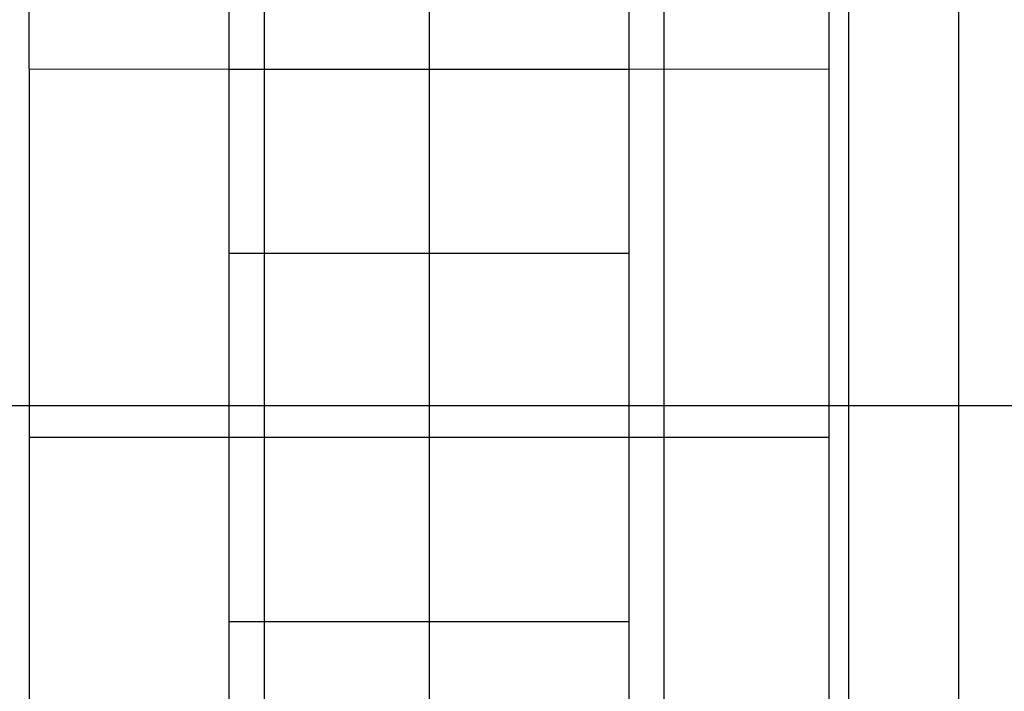
# Model space of a CAD drawing. Extents: x -54 to 54, y -63 to 63.
# Drawn here: x -32 to -20, y -21 to -13 of the extents above; entities that cross this region are included whole.
import ezdxf

# ---------------------------------------------------------------- set-up
doc = ezdxf.new("R2010")
doc.units = 0
doc.layers.get('0').update_dxf_attribs({"linetype": 'CONTINUOUS'})

msp = doc.modelspace()

# ---------------------------------------------------------------- linework, layer by layer
at = {"color": 0}
for points in [[(-29.2191, -52.4171), (-29.2191, 39.1628)], [(-29.2191, -52.4171), (-29.2191, 39.1628)], [(-29.2191, -52.4171), (-29.2191, 39.1628)], [(-29.2191, -52.4171), (-29.2191, 39.1628)], [(-29.2191, -52.4171), (-29.2191, 39.1628)], [(-29.2191, -52.4171), (-29.2191, 39.1628)], [(-29.2191, -52.4171), (-29.2191, 39.1628)], [(-29.2191, -52.4171), (-29.2191, 39.1628)], [(-29.2191, -52.4171), (-29.2191, 39.1628)], [(-29.2191, -52.4171), (-29.2191, 39.1628)], [(-29.2191, -52.4171), (-29.2191, 39.1628)], [(-29.2191, -52.4171), (-29.2191, 39.1628)], [(-29.2191, -52.4171), (-29.2191, 39.1628)], [(-29.2191, -52.4171), (-29.2191, 39.1628)], [(-29.2191, -52.4171), (-29.2191, 39.1628)], [(-29.2191, -52.4171), (-29.2191, 39.1628)], [(-29.2191, -52.4171), (-29.2191, 39.1628)], [(-29.2191, -52.4171), (-29.2191, 39.1628)], [(-29.2191, -52.4171), (-29.2191, 39.1628)], [(-29.2191, -52.4171), (-29.2191, 39.1628)], [(-29.2191, -52.4171), (-29.2191, 39.1628)], [(-24.2191, -52.4171), (-24.2191, 39.2659)], [(-24.2191, -52.4171), (-24.2191, 39.2659)], [(-24.2191, -52.4171), (-24.2191, 39.2659)], [(-24.2191, -52.4171), (-24.2191, 39.2659)], [(-24.2191, -52.4171), (-24.2191, 39.2659)], [(-24.2191, -52.4171), (-24.2191, 39.2659)], [(-24.2191, -52.4171), (-24.2191, 39.2659)], [(-24.2191, -52.4171), (-24.2191, 39.2659)], [(-24.2191, -52.4171), (-24.2191, 39.2659)], [(-24.2191, -52.4171), (-24.2191, 39.2659)], [(-24.2191, -52.4171), (-24.2191, 39.2659)], [(-24.2191, -52.4171), (-24.2191, 39.2659)], [(-24.2191, -52.4171), (-24.2191, 39.2659)], [(-24.2191, -52.4171), (-24.2191, 39.2659)], [(-24.2191, -52.4171), (-24.2191, 39.2659)], [(-24.2191, -52.4171), (-24.2191, 39.2659)], [(-24.2191, -52.4171), (-24.2191, 39.2659)], [(-24.2191, -52.4171), (-24.2191, 39.2659)], [(-24.2191, -52.4171), (-24.2191, 39.2659)], [(-24.2191, -52.4171), (-24.2191, 39.2659)], [(-24.2191, -52.4171), (-24.2191, 39.2659)], [(-20.5379, -23.3403), (-20.5379, 1.1786)], [(-20.5379, -23.3403), (-20.5379, 1.1786)], [(-20.5379, -23.3403), (-20.5379, 1.1786)], [(-20.5379, -23.3403), (-20.5379, 1.1786)], [(-20.5379, -23.3403), (-20.5379, 1.1786)], [(-20.5379, -23.3403), (-20.5379, 1.1786)], [(-20.5379, -23.3403), (-20.5379, 1.1786)], [(-20.5379, -23.3403), (-20.5379, 1.1786)], [(-20.5379, -23.3403), (-20.5379, 1.1786)], [(-20.5379, -23.3403), (-20.5379, 1.1786)], [(-20.5379, -23.3403), (-20.5379, 1.1786)], [(-20.5379, -23.3403), (-20.5379, 1.1786)], [(-20.5379, -23.3403), (-20.5379, 1.1786)], [(-20.5379, -23.3403), (-20.5379, 1.1786)], [(-20.5379, -23.3403), (-20.5379, 1.1786)], [(-20.5379, -23.3403), (-20.5379, 1.1786)], [(-20.5379, -23.3403), (-20.5379, 1.1786)], [(-20.5379, -23.3403), (-20.5379, 1.1786)], [(-20.5379, -23.3403), (-20.5379, 1.1786)], [(-20.5379, -23.3403), (-20.5379, 1.1786)], [(-20.5379, -23.3403), (-20.5379, 1.1786)], [(-21.9179, 1.0168), (-21.9179, -23.3159)], [(-21.9179, 1.0168), (-21.9179, -23.3159)], [(-21.9179, 1.0168), (-21.9179, -23.3159)], [(-21.9179, 1.0168), (-21.9179, -23.3159)], [(-21.9179, 1.0168), (-21.9179, -23.3159)], [(-21.9179, 1.0168), (-21.9179, -23.3159)], [(-21.9179, 1.0168), (-21.9179, -23.3159)], [(-21.9179, 1.0168), (-21.9179, -23.3159)], [(-21.9179, 1.0168), (-21.9179, -23.3159)], [(-21.9179, 1.0168), (-21.9179, -23.3159)], [(-21.9179, 1.0168), (-21.9179, -23.3159)], [(-21.9179, 1.0168), (-21.9179, -23.3159)], [(-21.9179, 1.0168), (-21.9179, -23.3159)], [(-21.9179, 1.0168), (-21.9179, -23.3159)], [(-21.9179, 1.0168), (-21.9179, -23.3159)], [(-21.9179, 1.0168), (-21.9179, -23.3159)], [(-21.9179, 1.0168), (-21.9179, -23.3159)], [(-21.9179, 1.0168), (-21.9179, -23.3159)], [(-21.9179, 1.0168), (-21.9179, -23.3159)], [(-21.9179, 1.0168), (-21.9179, -23.3159)], [(-21.9179, 1.0168), (-21.9179, -23.3159)], [(-32.1579, -13.204), (-32.1579, -8.6007)], [(-32.1579, -13.204), (-32.1579, -8.6007)], [(-32.1579, -13.204), (-32.1579, -8.6007)], [(-32.1579, -13.204), (-32.1579, -8.6007)], [(-32.1579, -13.204), (-32.1579, -8.6007)], [(-32.1579, -13.204), (-32.1579, -8.6007)], [(-32.1579, -13.204), (-32.1579, -8.6007)], [(-32.1579, -13.204), (-32.1579, -8.6007)], [(-32.1579, -13.204), (-32.1579, -8.6007)], [(-32.1579, -13.204), (-32.1579, -8.6007)], [(-32.1579, -13.204), (-32.1579, -8.6007)], [(-32.1579, -13.204), (-32.1579, -8.6007)], [(-32.1579, -13.204), (-32.1579, -8.6007)], [(-32.1579, -13.204), (-32.1579, -8.6007)], [(-32.1579, -13.204), (-32.1579, -8.6007)], [(-32.1579, -13.204), (-32.1579, -8.6007)], [(-32.1579, -13.204), (-32.1579, -8.6007)], [(-32.1579, -13.204), (-32.1579, -8.6007)], [(-32.1579, -13.204), (-32.1579, -8.6007)], [(-32.1579, -13.204), (-32.1579, -8.6007)], [(-32.1579, -13.204), (-32.1579, -8.6007)], [(-22.1579, -13.204), (-22.1579, -8.6007)], [(-22.1579, -13.204), (-22.1579, -8.6007)], [(-22.1579, -13.204), (-22.1579, -8.6007)], [(-22.1579, -13.204), (-22.1579, -8.6007)], [(-22.1579, -13.204), (-22.1579, -8.6007)], [(-22.1579, -13.204), (-22.1579, -8.6007)], [(-22.1579, -13.204), (-22.1579, -8.6007)], [(-22.1579, -13.204), (-22.1579, -8.6007)], [(-22.1579, -13.204), (-22.1579, -8.6007)], [(-22.1579, -13.204), (-22.1579, -8.6007)], [(-22.1579, -13.204), (-22.1579, -8.6007)], [(-22.1579, -13.204), (-22.1579, -8.6007)], [(-22.1579, -13.204), (-22.1579, -8.6007)], [(-22.1579, -13.204), (-22.1579, -8.6007)], [(-22.1579, -13.204), (-22.1579, -8.6007)], [(-22.1579, -13.204), (-22.1579, -8.6007)], [(-22.1579, -13.204), (-22.1579, -8.6007)], [(-22.1579, -13.204), (-22.1579, -8.6007)], [(-22.1579, -13.204), (-22.1579, -8.6007)], [(-22.1579, -13.204), (-22.1579, -8.6007)], [(-22.1579, -13.204), (-22.1579, -8.6007)], [(-29.6579, -23.1378), (-29.6579, -10.9024)], [(-29.6579, -23.1378), (-29.6579, -10.9024)], [(-29.6579, -23.1378), (-29.6579, -10.9024)], [(-29.6579, -23.1378), (-29.6579, -10.9024)], [(-29.6579, -23.1378), (-29.6579, -10.9024)], [(-29.6579, -23.1378), (-29.6579, -10.9024)], [(-29.6579, -23.1378), (-29.6579, -10.9024)], [(-29.6579, -23.1378), (-29.6579, -10.9024)], [(-29.6579, -23.1378), (-29.6579, -10.9024)], [(-29.6579, -23.1378), (-29.6579, -10.9024)], [(-29.6579, -23.1378), (-29.6579, -10.9024)], [(-29.6579, -23.1378), (-29.6579, -10.9024)], [(-29.6579, -23.1378), (-29.6579, -10.9024)], [(-29.6579, -23.1378), (-29.6579, -10.9024)], [(-29.6579, -23.1378), (-29.6579, -10.9024)], [(-29.6579, -23.1378), (-29.6579, -10.9024)], [(-29.6579, -23.1378), (-29.6579, -10.9024)], [(-29.6579, -23.1378), (-29.6579, -10.9024)], [(-29.6579, -23.1378), (-29.6579, -10.9024)], [(-29.6579, -23.1378), (-29.6579, -10.9024)], [(-29.6579, -23.1378), (-29.6579, -10.9024)], [(-27.1579, -10.9024), (-27.1579, -23.1436)], [(-27.1579, -10.9024), (-27.1579, -23.1436)], [(-27.1579, -10.9024), (-27.1579, -23.1436)], [(-27.1579, -10.9024), (-27.1579, -23.1436)], [(-27.1579, -10.9024), (-27.1579, -23.1436)], [(-27.1579, -10.9024), (-27.1579, -23.1436)], [(-27.1579, -10.9024), (-27.1579, -23.1436)], [(-27.1579, -10.9024), (-27.1579, -23.1436)], [(-27.1579, -10.9024), (-27.1579, -23.1436)], [(-27.1579, -10.9024), (-27.1579, -23.1436)], [(-27.1579, -10.9024), (-27.1579, -23.1436)], [(-27.1579, -10.9024), (-27.1579, -23.1436)], [(-27.1579, -10.9024), (-27.1579, -23.1436)], [(-27.1579, -10.9024), (-27.1579, -23.1436)], [(-27.1579, -10.9024), (-27.1579, -23.1436)], [(-27.1579, -10.9024), (-27.1579, -23.1436)], [(-27.1579, -10.9024), (-27.1579, -23.1436)], [(-27.1579, -10.9024), (-27.1579, -23.1436)], [(-27.1579, -10.9024), (-27.1579, -23.1436)], [(-27.1579, -10.9024), (-27.1579, -23.1436)], [(-27.1579, -10.9024), (-27.1579, -23.1436)], [(-24.6579, -23.2059), (-24.6579, -10.9024)], [(-24.6579, -23.2059), (-24.6579, -10.9024)], [(-24.6579, -23.2059), (-24.6579, -10.9024)], [(-24.6579, -23.2059), (-24.6579, -10.9024)], [(-24.6579, -23.2059), (-24.6579, -10.9024)], [(-24.6579, -23.2059), (-24.6579, -10.9024)], [(-24.6579, -23.2059), (-24.6579, -10.9024)], [(-24.6579, -23.2059), (-24.6579, -10.9024)], [(-24.6579, -23.2059), (-24.6579, -10.9024)], [(-24.6579, -23.2059), (-24.6579, -10.9024)], [(-24.6579, -23.2059), (-24.6579, -10.9024)], [(-24.6579, -23.2059), (-24.6579, -10.9024)], [(-24.6579, -23.2059), (-24.6579, -10.9024)], [(-24.6579, -23.2059), (-24.6579, -10.9024)], [(-24.6579, -23.2059), (-24.6579, -10.9024)], [(-24.6579, -23.2059), (-24.6579, -10.9024)], [(-24.6579, -23.2059), (-24.6579, -10.9024)], [(-24.6579, -23.2059), (-24.6579, -10.9024)], [(-24.6579, -23.2059), (-24.6579, -10.9024)], [(-24.6579, -23.2059), (-24.6579, -10.9024)], [(-24.6579, -23.2059), (-24.6579, -10.9024)], [(-32.1579, -13.204), (-32.1579, -13.204)], [(-32.1579, -13.204), (-29.6579, -13.2065)], [(-32.1579, -13.204), (-29.6579, -13.2065)], [(-32.1579, -13.204), (-29.6579, -13.2065)], [(-32.1579, -13.204), (-29.6579, -13.2065)], [(-32.1579, -13.204), (-29.6579, -13.2065)], [(-32.1579, -13.204), (-29.6579, -13.2065)], [(-32.1579, -13.204), (-29.6579, -13.2065)], [(-32.1579, -13.204), (-29.6579, -13.2065)], [(-32.1579, -13.204), (-29.6579, -13.2065)], [(-32.1579, -13.204), (-29.6579, -13.2065)], [(-32.1579, -13.204), (-29.6579, -13.2065)], [(-32.1579, -13.204), (-29.6579, -13.2065)], [(-32.1579, -13.204), (-29.6579, -13.2065)], [(-32.1579, -13.204), (-29.6579, -13.2065)], [(-32.1579, -13.204), (-29.6579, -13.2065)], [(-32.1579, -13.204), (-29.6579, -13.2065)], [(-32.1579, -13.204), (-29.6579, -13.2065)], [(-32.1579, -13.204), (-29.6579, -13.2065)], [(-32.1579, -13.204), (-29.6579, -13.2065)], [(-32.1579, -13.204), (-29.6579, -13.2065)], [(-32.1579, -13.204), (-29.6579, -13.2065)], [(-32.1579, -13.204), (-32.1579, -13.204)], [(-32.1579, -13.204), (-32.1579, -23.1234)], [(-32.1579, -13.204), (-32.1579, -23.1234)], [(-32.1579, -13.204), (-32.1579, -23.1234)], [(-32.1579, -13.204), (-32.1579, -23.1234)], [(-32.1579, -13.204), (-32.1579, -23.1234)], [(-32.1579, -13.204), (-32.1579, -23.1234)], [(-32.1579, -13.204), (-32.1579, -23.1234)], [(-32.1579, -13.204), (-32.1579, -23.1234)], [(-32.1579, -13.204), (-32.1579, -23.1234)], [(-32.1579, -13.204), (-32.1579, -23.1234)], [(-32.1579, -13.204), (-32.1579, -23.1234)], [(-32.1579, -13.204), (-32.1579, -23.1234)], [(-32.1579, -13.204), (-32.1579, -23.1234)], [(-32.1579, -13.204), (-32.1579, -23.1234)], [(-32.1579, -13.204), (-32.1579, -23.1234)], [(-32.1579, -13.204), (-32.1579, -23.1234)], [(-32.1579, -13.204), (-32.1579, -23.1234)], [(-32.1579, -13.204), (-32.1579, -23.1234)], [(-32.1579, -13.204), (-32.1579, -23.1234)], [(-32.1579, -13.204), (-32.1579, -23.1234)], [(-32.1579, -13.204), (-32.1579, -23.1234)], [(-32.1579, -13.204), (-32.1579, -13.204)], [(-29.6579, -13.2065), (-29.6579, -13.2065)], [(-29.6579, -13.2065), (-27.1579, -13.2065)], [(-29.6579, -13.2065), (-27.1579, -13.2065)], [(-29.6579, -13.2065), (-27.1579, -13.2065)], [(-29.6579, -13.2065), (-27.1579, -13.2065)], [(-29.6579, -13.2065), (-27.1579, -13.2065)], [(-29.6579, -13.2065), (-27.1579, -13.2065)], [(-29.6579, -13.2065), (-27.1579, -13.2065)], [(-29.6579, -13.2065), (-27.1579, -13.2065)], [(-29.6579, -13.2065), (-27.1579, -13.2065)], [(-29.6579, -13.2065), (-27.1579, -13.2065)], [(-29.6579, -13.2065), (-27.1579, -13.2065)], [(-29.6579, -13.2065), (-27.1579, -13.2065)], [(-29.6579, -13.2065), (-27.1579, -13.2065)], [(-29.6579, -13.2065), (-27.1579, -13.2065)], [(-29.6579, -13.2065), (-27.1579, -13.2065)], [(-29.6579, -13.2065), (-27.1579, -13.2065)], [(-29.6579, -13.2065), (-27.1579, -13.2065)], [(-29.6579, -13.2065), (-27.1579, -13.2065)], [(-29.6579, -13.2065), (-27.1579, -13.2065)], [(-29.6579, -13.2065), (-27.1579, -13.2065)], [(-29.6579, -13.2065), (-27.1579, -13.2065)], [(-29.6579, -13.2065), (-29.6579, -13.2065)], [(-27.1579, -13.2065), (-27.1579, -13.2065)], [(-27.1579, -13.2065), (-24.6579, -13.2065)], [(-27.1579, -13.2065), (-24.6579, -13.2065)], [(-27.1579, -13.2065), (-24.6579, -13.2065)], [(-27.1579, -13.2065), (-24.6579, -13.2065)], [(-27.1579, -13.2065), (-24.6579, -13.2065)], [(-27.1579, -13.2065), (-24.6579, -13.2065)], [(-27.1579, -13.2065), (-24.6579, -13.2065)], [(-27.1579, -13.2065), (-24.6579, -13.2065)], [(-27.1579, -13.2065), (-24.6579, -13.2065)], [(-27.1579, -13.2065), (-24.6579, -13.2065)], [(-27.1579, -13.2065), (-24.6579, -13.2065)], [(-27.1579, -13.2065), (-24.6579, -13.2065)], [(-27.1579, -13.2065), (-24.6579, -13.2065)], [(-27.1579, -13.2065), (-24.6579, -13.2065)], [(-27.1579, -13.2065), (-24.6579, -13.2065)], [(-27.1579, -13.2065), (-24.6579, -13.2065)], [(-27.1579, -13.2065), (-24.6579, -13.2065)], [(-27.1579, -13.2065), (-24.6579, -13.2065)], [(-27.1579, -13.2065), (-24.6579, -13.2065)], [(-27.1579, -13.2065), (-24.6579, -13.2065)], [(-27.1579, -13.2065), (-24.6579, -13.2065)], [(-27.1579, -13.2065), (-27.1579, -13.2065)], [(-24.6579, -13.2065), (-22.1579, -13.204)], [(-24.6579, -13.2065), (-22.1579, -13.204)], [(-24.6579, -13.2065), (-22.1579, -13.204)], [(-24.6579, -13.2065), (-22.1579, -13.204)], [(-24.6579, -13.2065), (-22.1579, -13.204)], [(-24.6579, -13.2065), (-22.1579, -13.204)], [(-24.6579, -13.2065), (-22.1579, -13.204)], [(-24.6579, -13.2065), (-22.1579, -13.204)], [(-24.6579, -13.2065), (-22.1579, -13.204)], [(-24.6579, -13.2065), (-22.1579, -13.204)], [(-24.6579, -13.2065), (-22.1579, -13.204)], [(-24.6579, -13.2065), (-22.1579, -13.204)], [(-24.6579, -13.2065), (-22.1579, -13.204)], [(-24.6579, -13.2065), (-22.1579, -13.204)], [(-24.6579, -13.2065), (-22.1579, -13.204)], [(-24.6579, -13.2065), (-22.1579, -13.204)], [(-24.6579, -13.2065), (-22.1579, -13.204)], [(-24.6579, -13.2065), (-22.1579, -13.204)], [(-24.6579, -13.2065), (-22.1579, -13.204)], [(-24.6579, -13.2065), (-22.1579, -13.204)], [(-24.6579, -13.2065), (-22.1579, -13.204)], [(-24.6579, -13.2065), (-24.6579, -13.2065)], [(-24.6579, -13.2065), (-24.6579, -13.2065)], [(-22.1579, -13.204), (-22.1579, -13.204)], [(-22.1579, -13.204), (-22.1579, -13.204)], [(-22.1579, -23.3244), (-22.1579, -13.204)], [(-22.1579, -23.3244), (-22.1579, -13.204)], [(-22.1579, -23.3244), (-22.1579, -13.204)], [(-22.1579, -23.3244), (-22.1579, -13.204)], [(-22.1579, -23.3244), (-22.1579, -13.204)], [(-22.1579, -23.3244), (-22.1579, -13.204)], [(-22.1579, -23.3244), (-22.1579, -13.204)], [(-22.1579, -23.3244), (-22.1579, -13.204)], [(-22.1579, -23.3244), (-22.1579, -13.204)], [(-22.1579, -23.3244), (-22.1579, -13.204)], [(-22.1579, -23.3244), (-22.1579, -13.204)], [(-22.1579, -23.3244), (-22.1579, -13.204)], [(-22.1579, -23.3244), (-22.1579, -13.204)], [(-22.1579, -23.3244), (-22.1579, -13.204)], [(-22.1579, -23.3244), (-22.1579, -13.204)], [(-22.1579, -23.3244), (-22.1579, -13.204)], [(-22.1579, -23.3244), (-22.1579, -13.204)], [(-22.1579, -23.3244), (-22.1579, -13.204)], [(-22.1579, -23.3244), (-22.1579, -13.204)], [(-22.1579, -23.3244), (-22.1579, -13.204)], [(-22.1579, -23.3244), (-22.1579, -13.204)], [(-22.1579, -13.204), (-22.1579, -13.204)], [(-29.6579, -15.5105), (-29.6579, -15.5105)], [(-27.1579, -15.5105), (-29.6579, -15.5105)], [(-27.1579, -15.5105), (-29.6579, -15.5105)], [(-27.1579, -15.5105), (-29.6579, -15.5105)], [(-27.1579, -15.5105), (-29.6579, -15.5105)], [(-27.1579, -15.5105), (-29.6579, -15.5105)], [(-27.1579, -15.5105), (-29.6579, -15.5105)], [(-27.1579, -15.5105), (-29.6579, -15.5105)], [(-27.1579, -15.5105), (-29.6579, -15.5105)], [(-27.1579, -15.5105), (-29.6579, -15.5105)], [(-27.1579, -15.5105), (-29.6579, -15.5105)], [(-27.1579, -15.5105), (-29.6579, -15.5105)], [(-27.1579, -15.5105), (-29.6579, -15.5105)], [(-27.1579, -15.5105), (-29.6579, -15.5105)], [(-27.1579, -15.5105), (-29.6579, -15.5105)], [(-27.1579, -15.5105), (-29.6579, -15.5105)], [(-27.1579, -15.5105), (-29.6579, -15.5105)], [(-27.1579, -15.5105), (-29.6579, -15.5105)], [(-27.1579, -15.5105), (-29.6579, -15.5105)], [(-27.1579, -15.5105), (-29.6579, -15.5105)], [(-27.1579, -15.5105), (-29.6579, -15.5105)], [(-27.1579, -15.5105), (-29.6579, -15.5105)], [(-27.1579, -15.5105), (-27.1579, -15.5105)], [(-27.1579, -15.5105), (-27.1579, -15.5105)], [(-24.6579, -15.5105), (-27.1579, -15.5105)], [(-24.6579, -15.5105), (-27.1579, -15.5105)], [(-24.6579, -15.5105), (-27.1579, -15.5105)], [(-24.6579, -15.5105), (-27.1579, -15.5105)], [(-24.6579, -15.5105), (-27.1579, -15.5105)], [(-24.6579, -15.5105), (-27.1579, -15.5105)], [(-24.6579, -15.5105), (-27.1579, -15.5105)], [(-24.6579, -15.5105), (-27.1579, -15.5105)], [(-24.6579, -15.5105), (-27.1579, -15.5105)], [(-24.6579, -15.5105), (-27.1579, -15.5105)], [(-24.6579, -15.5105), (-27.1579, -15.5105)], [(-24.6579, -15.5105), (-27.1579, -15.5105)], [(-24.6579, -15.5105), (-27.1579, -15.5105)], [(-24.6579, -15.5105), (-27.1579, -15.5105)], [(-24.6579, -15.5105), (-27.1579, -15.5105)], [(-24.6579, -15.5105), (-27.1579, -15.5105)], [(-24.6579, -15.5105), (-27.1579, -15.5105)], [(-24.6579, -15.5105), (-27.1579, -15.5105)], [(-24.6579, -15.5105), (-27.1579, -15.5105)], [(-24.6579, -15.5105), (-27.1579, -15.5105)], [(-24.6579, -15.5105), (-27.1579, -15.5105)], [(-24.6579, -15.5105), (-24.6579, -15.5105)], [(-5.6579, -17.4171), (-48.6579, -17.4171)], [(-5.6579, -17.4171), (-48.6579, -17.4171)], [(-5.6579, -17.4171), (-48.6579, -17.4171)], [(-5.6579, -17.4171), (-48.6579, -17.4171)], [(-5.6579, -17.4171), (-48.6579, -17.4171)], [(-5.6579, -17.4171), (-48.6579, -17.4171)], [(-5.6579, -17.4171), (-48.6579, -17.4171)], [(-5.6579, -17.4171), (-48.6579, -17.4171)], [(-5.6579, -17.4171), (-48.6579, -17.4171)], [(-5.6579, -17.4171), (-48.6579, -17.4171)], [(-5.6579, -17.4171), (-48.6579, -17.4171)], [(-5.6579, -17.4171), (-48.6579, -17.4171)], [(-5.6579, -17.4171), (-48.6579, -17.4171)], [(-5.6579, -17.4171), (-48.6579, -17.4171)], [(-5.6579, -17.4171), (-48.6579, -17.4171)], [(-5.6579, -17.4171), (-48.6579, -17.4171)], [(-5.6579, -17.4171), (-48.6579, -17.4171)], [(-5.6579, -17.4171), (-48.6579, -17.4171)], [(-5.6579, -17.4171), (-48.6579, -17.4171)], [(-5.6579, -17.4171), (-48.6579, -17.4171)], [(-5.6579, -17.4171), (-48.6579, -17.4171)], [(-32.1579, -17.8146), (-32.1579, -17.8146)], [(-29.6579, -17.8146), (-32.1579, -17.8146)], [(-29.6579, -17.8146), (-32.1579, -17.8146)], [(-29.6579, -17.8146), (-32.1579, -17.8146)], [(-29.6579, -17.8146), (-32.1579, -17.8146)], [(-29.6579, -17.8146), (-32.1579, -17.8146)], [(-29.6579, -17.8146), (-32.1579, -17.8146)], [(-29.6579, -17.8146), (-32.1579, -17.8146)], [(-29.6579, -17.8146), (-32.1579, -17.8146)], [(-29.6579, -17.8146), (-32.1579, -17.8146)], [(-29.6579, -17.8146), (-32.1579, -17.8146)], [(-29.6579, -17.8146), (-32.1579, -17.8146)], [(-29.6579, -17.8146), (-32.1579, -17.8146)], [(-29.6579, -17.8146), (-32.1579, -17.8146)], [(-29.6579, -17.8146), (-32.1579, -17.8146)], [(-29.6579, -17.8146), (-32.1579, -17.8146)], [(-29.6579, -17.8146), (-32.1579, -17.8146)], [(-29.6579, -17.8146), (-32.1579, -17.8146)], [(-29.6579, -17.8146), (-32.1579, -17.8146)], [(-29.6579, -17.8146), (-32.1579, -17.8146)], [(-29.6579, -17.8146), (-32.1579, -17.8146)], [(-29.6579, -17.8146), (-32.1579, -17.8146)], [(-29.6579, -17.8146), (-29.6579, -17.8146)], [(-29.6579, -17.8146), (-29.6579, -17.8146)], [(-27.1579, -17.8146), (-29.6579, -17.8146)], [(-27.1579, -17.8146), (-29.6579, -17.8146)], [(-27.1579, -17.8146), (-29.6579, -17.8146)], [(-27.1579, -17.8146), (-29.6579, -17.8146)], [(-27.1579, -17.8146), (-29.6579, -17.8146)], [(-27.1579, -17.8146), (-29.6579, -17.8146)], [(-27.1579, -17.8146), (-29.6579, -17.8146)], [(-27.1579, -17.8146), (-29.6579, -17.8146)], [(-27.1579, -17.8146), (-29.6579, -17.8146)], [(-27.1579, -17.8146), (-29.6579, -17.8146)], [(-27.1579, -17.8146), (-29.6579, -17.8146)], [(-27.1579, -17.8146), (-29.6579, -17.8146)], [(-27.1579, -17.8146), (-29.6579, -17.8146)], [(-27.1579, -17.8146), (-29.6579, -17.8146)], [(-27.1579, -17.8146), (-29.6579, -17.8146)], [(-27.1579, -17.8146), (-29.6579, -17.8146)], [(-27.1579, -17.8146), (-29.6579, -17.8146)], [(-27.1579, -17.8146), (-29.6579, -17.8146)], [(-27.1579, -17.8146), (-29.6579, -17.8146)], [(-27.1579, -17.8146), (-29.6579, -17.8146)], [(-27.1579, -17.8146), (-29.6579, -17.8146)], [(-27.1579, -17.8146), (-27.1579, -17.8146)], [(-27.1579, -17.8146), (-27.1579, -17.8146)], [(-24.6579, -17.8146), (-27.1579, -17.8146)], [(-24.6579, -17.8146), (-27.1579, -17.8146)], [(-24.6579, -17.8146), (-27.1579, -17.8146)], [(-24.6579, -17.8146), (-27.1579, -17.8146)], [(-24.6579, -17.8146), (-27.1579, -17.8146)], [(-24.6579, -17.8146), (-27.1579, -17.8146)], [(-24.6579, -17.8146), (-27.1579, -17.8146)], [(-24.6579, -17.8146), (-27.1579, -17.8146)], [(-24.6579, -17.8146), (-27.1579, -17.8146)], [(-24.6579, -17.8146), (-27.1579, -17.8146)], [(-24.6579, -17.8146), (-27.1579, -17.8146)], [(-24.6579, -17.8146), (-27.1579, -17.8146)], [(-24.6579, -17.8146), (-27.1579, -17.8146)], [(-24.6579, -17.8146), (-27.1579, -17.8146)], [(-24.6579, -17.8146), (-27.1579, -17.8146)], [(-24.6579, -17.8146), (-27.1579, -17.8146)], [(-24.6579, -17.8146), (-27.1579, -17.8146)], [(-24.6579, -17.8146), (-27.1579, -17.8146)], [(-24.6579, -17.8146), (-27.1579, -17.8146)], [(-24.6579, -17.8146), (-27.1579, -17.8146)], [(-24.6579, -17.8146), (-27.1579, -17.8146)], [(-24.6579, -17.8146), (-24.6579, -17.8146)], [(-24.6579, -17.8146), (-24.6579, -17.8146)], [(-22.1579, -17.8146), (-24.6579, -17.8146)], [(-22.1579, -17.8146), (-24.6579, -17.8146)], [(-22.1579, -17.8146), (-24.6579, -17.8146)], [(-22.1579, -17.8146), (-24.6579, -17.8146)], [(-22.1579, -17.8146), (-24.6579, -17.8146)], [(-22.1579, -17.8146), (-24.6579, -17.8146)], [(-22.1579, -17.8146), (-24.6579, -17.8146)], [(-22.1579, -17.8146), (-24.6579, -17.8146)], [(-22.1579, -17.8146), (-24.6579, -17.8146)], [(-22.1579, -17.8146), (-24.6579, -17.8146)], [(-22.1579, -17.8146), (-24.6579, -17.8146)], [(-22.1579, -17.8146), (-24.6579, -17.8146)], [(-22.1579, -17.8146), (-24.6579, -17.8146)], [(-22.1579, -17.8146), (-24.6579, -17.8146)], [(-22.1579, -17.8146), (-24.6579, -17.8146)], [(-22.1579, -17.8146), (-24.6579, -17.8146)], [(-22.1579, -17.8146), (-24.6579, -17.8146)], [(-22.1579, -17.8146), (-24.6579, -17.8146)], [(-22.1579, -17.8146), (-24.6579, -17.8146)], [(-22.1579, -17.8146), (-24.6579, -17.8146)], [(-22.1579, -17.8146), (-24.6579, -17.8146)], [(-22.1579, -17.8146), (-22.1579, -17.8146)], [(-29.6579, -20.1187), (-29.6579, -20.1187)], [(-27.1579, -20.1187), (-29.6579, -20.1187)], [(-27.1579, -20.1187), (-29.6579, -20.1187)], [(-27.1579, -20.1187), (-29.6579, -20.1187)], [(-27.1579, -20.1187), (-29.6579, -20.1187)], [(-27.1579, -20.1187), (-29.6579, -20.1187)], [(-27.1579, -20.1187), (-29.6579, -20.1187)], [(-27.1579, -20.1187), (-29.6579, -20.1187)], [(-27.1579, -20.1187), (-29.6579, -20.1187)], [(-27.1579, -20.1187), (-29.6579, -20.1187)], [(-27.1579, -20.1187), (-29.6579, -20.1187)], [(-27.1579, -20.1187), (-29.6579, -20.1187)], [(-27.1579, -20.1187), (-29.6579, -20.1187)], [(-27.1579, -20.1187), (-29.6579, -20.1187)], [(-27.1579, -20.1187), (-29.6579, -20.1187)], [(-27.1579, -20.1187), (-29.6579, -20.1187)], [(-27.1579, -20.1187), (-29.6579, -20.1187)], [(-27.1579, -20.1187), (-29.6579, -20.1187)], [(-27.1579, -20.1187), (-29.6579, -20.1187)], [(-27.1579, -20.1187), (-29.6579, -20.1187)], [(-27.1579, -20.1187), (-29.6579, -20.1187)], [(-27.1579, -20.1187), (-29.6579, -20.1187)], [(-27.1579, -20.1187), (-27.1579, -20.1187)], [(-27.1579, -20.1187), (-27.1579, -20.1187)], [(-24.6579, -20.1187), (-27.1579, -20.1187)], [(-24.6579, -20.1187), (-27.1579, -20.1187)], [(-24.6579, -20.1187), (-27.1579, -20.1187)], [(-24.6579, -20.1187), (-27.1579, -20.1187)], [(-24.6579, -20.1187), (-27.1579, -20.1187)], [(-24.6579, -20.1187), (-27.1579, -20.1187)], [(-24.6579, -20.1187), (-27.1579, -20.1187)], [(-24.6579, -20.1187), (-27.1579, -20.1187)], [(-24.6579, -20.1187), (-27.1579, -20.1187)], [(-24.6579, -20.1187), (-27.1579, -20.1187)], [(-24.6579, -20.1187), (-27.1579, -20.1187)], [(-24.6579, -20.1187), (-27.1579, -20.1187)], [(-24.6579, -20.1187), (-27.1579, -20.1187)], [(-24.6579, -20.1187), (-27.1579, -20.1187)], [(-24.6579, -20.1187), (-27.1579, -20.1187)], [(-24.6579, -20.1187), (-27.1579, -20.1187)], [(-24.6579, -20.1187), (-27.1579, -20.1187)], [(-24.6579, -20.1187), (-27.1579, -20.1187)], [(-24.6579, -20.1187), (-27.1579, -20.1187)], [(-24.6579, -20.1187), (-27.1579, -20.1187)], [(-24.6579, -20.1187), (-27.1579, -20.1187)], [(-24.6579, -20.1187), (-24.6579, -20.1187)]]:
    msp.add_lwpolyline(points, dxfattribs=at)

doc.saveas('drawing.dxf')
